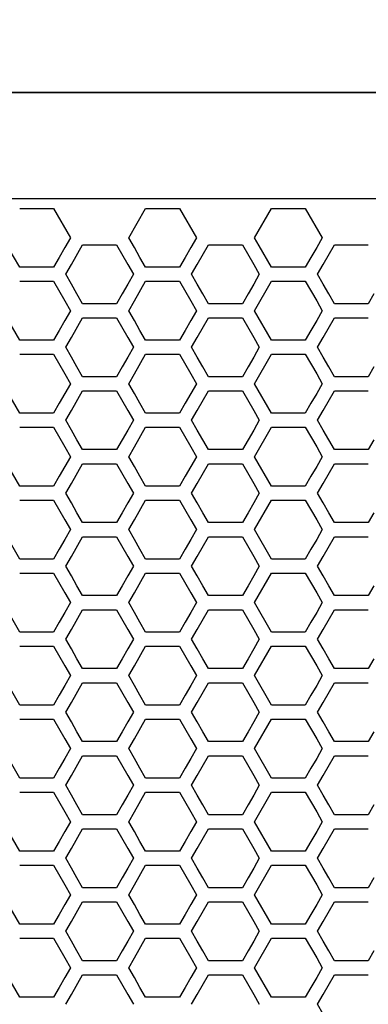
# Model space of a CAD drawing. Extents: x 773 to 5520, y -847 to 2975.
# Drawn here: x 1792 to 1830, y 1069 to 1176 of the extents above; entities that cross this region are included whole.
import ezdxf

# ---------------------------------------------------------------- set-up
doc = ezdxf.new("R2010")
doc.units = 0
doc.header["$MEASUREMENT"] = 0
doc.layers.get('0').update_dxf_attribs({"linetype": 'CONTINUOUS'})
doc.layers.get('Defpoints').update_dxf_attribs({"linetype": 'CONTINUOUS'})
doc.layers.add('OBJECT', color=1, linetype='CONTINUOUS')
doc.styles.get("Standard").update_dxf_attribs({"font": 'romans.shx', "oblique": 10, "height": 30})
doc.dimstyles.get("Standard").update_dxf_attribs({"dimtxt": 20, "dimasz": 20, "dimexe": 3, "dimexo": 30, "dimgap": 20, "dimtad": 0, "dimdec": 0, "dimzin": 0, "dimdsep": 46, "dimtxsty": 'Standard', "dimblk": 'OBLIQUE', "dimcen": 12, "dimclrd": 5, "dimclre": 5, "dimclrt": 7, "dimadec": 0, "dimazin": 0, "dimtfac": 1, "dimtdec": 0, "dimtofl": 0, "dimtmove": 0, "dimatfit": 3, "dimldrblk": 'OBLIQUE', "dimfxl": 1, "dimtolj": 1, "dimtzin": 0, "dimarcsym": 0})

# ---------------------------------------------------------------- blocks, each defined once
blk = doc.blocks.new('_Oblique')
at = {"layer": 'OBJECT', "color": 0, "lineweight": -2}
blk.add_line((-0.5, -0.5), (0.5, 0.5), dxfattribs=at)
blk = doc.blocks.new('*D147')
at = {"layer": 'Defpoints', "color": 0, "transparency": 16777216}
for p in [(2343.17, 1400), (1265.17, 1100.12), (2343.17, 1084.12)]:
    blk.add_point(p, dxfattribs=at)
at = {"layer": 'OBJECT', "color": 5, "lineweight": -2, "transparency": 16777216}
for p, q in [((1265.17, 1130.12), (1265.17, 1403)), ((2343.17, 1114.12), (2343.17, 1403)), ((1265.17, 1400), (1675.31, 1400)), ((2343.17, 1400), (1933.03, 1400))]:
    blk.add_line(p, q, dxfattribs=at)
at = {"layer": 'OBJECT', "color": 5, "lineweight": -2, "transparency": 16777216, "xscale": 20, "yscale": 20, "zscale": 20, "rotation": 180}
blk.add_blockref('_Oblique', (1265.17, 1400), dxfattribs=at)
at = {"layer": 'OBJECT', "color": 5, "lineweight": -2, "transparency": 16777216, "xscale": 20, "yscale": 20, "zscale": 20}
blk.add_blockref('_Oblique', (2343.17, 1400), dxfattribs=at)
at = {"layer": 'OBJECT', "color": 7, "transparency": 16777216, "insert": (1804.17, 1400), "char_height": 30, "attachment_point": 5}
blk.add_mtext('\\A1;1078mm\\P [42.44"]', dxfattribs=at)

msp = doc.modelspace()

# ---------------------------------------------------------------- linework, layer by layer
at = {"color": 7, "linetype": 'Continuous'}
for p, q in [((2313.17, 1168.28), (1295.17, 1168.28)), ((2313.17, 1168.27), (1295.17, 1168.27)), ((2313.17, 1156.76), (1295.17, 1156.76)), ((1792.08, 1155.73), (1795.74, 1155.73)), ((1795.74, 1155.73), (1797.58, 1152.54)), ((1803.88, 1152.54), (1805.71, 1155.73)), ((1805.71, 1155.73), (1809.38, 1155.73)), ((1809.38, 1155.73), (1811.21, 1152.54)), ((1817.5, 1152.54), (1819.34, 1155.73)), ((1819.34, 1155.73), (1823, 1155.73)), ((1823, 1155.73), (1824.84, 1152.54)), ((1797.58, 1152.54), (1796.97, 1151.48)), ((1804.49, 1151.48), (1803.88, 1152.54)), ((1811.21, 1152.54), (1810.6, 1151.48)), ((1817.99, 1151.69), (1817.5, 1152.54)), ((1824.84, 1152.54), (1824.23, 1151.48)), ((1792.08, 1149.35), (1790.73, 1151.69)), ((1796.97, 1151.48), (1796.36, 1150.41)), ((1797.67, 1149.65), (1798.89, 1151.78)), ((1798.89, 1151.78), (1802.56, 1151.78)), ((1802.56, 1151.78), (1803.78, 1149.65)), ((1805.1, 1150.41), (1804.49, 1151.48)), ((1810.6, 1151.48), (1809.99, 1150.41)), ((1811.3, 1149.65), (1812.52, 1151.78)), ((1812.52, 1151.78), (1816.19, 1151.78)), ((1816.19, 1151.78), (1817.41, 1149.65)), ((1819.34, 1149.35), (1817.99, 1151.69)), ((1824.23, 1151.48), (1823.61, 1150.41)), ((1824.93, 1149.65), (1826.15, 1151.78)), ((1826.15, 1151.78), (1829.82, 1151.78)), ((1796.36, 1150.41), (1795.74, 1149.35)), ((1805.71, 1149.35), (1805.1, 1150.41)), ((1809.99, 1150.41), (1809.38, 1149.35)), ((1823.61, 1150.41), (1823, 1149.35)), ((1795.74, 1149.35), (1792.08, 1149.35)), ((1797.06, 1148.59), (1797.67, 1149.65)), ((1803.78, 1149.65), (1804.39, 1148.59)), ((1809.38, 1149.35), (1805.71, 1149.35)), ((1810.69, 1148.59), (1811.3, 1149.65)), ((1817.41, 1149.65), (1818.02, 1148.59)), ((1823, 1149.35), (1819.34, 1149.35)), ((1824.32, 1148.59), (1824.93, 1149.65)), ((1797.67, 1147.52), (1797.06, 1148.59)), ((1804.39, 1148.59), (1803.78, 1147.52)), ((1811.3, 1147.52), (1810.69, 1148.59)), ((1818.02, 1148.59), (1817.41, 1147.52)), ((1824.93, 1147.52), (1824.32, 1148.59)), ((1792.08, 1147.83), (1795.74, 1147.83)), ((1795.74, 1147.83), (1796.97, 1145.7)), ((1798.28, 1146.46), (1797.67, 1147.52)), ((1803.78, 1147.52), (1803.17, 1146.46)), ((1804.49, 1145.7), (1805.71, 1147.83)), ((1805.71, 1147.83), (1809.38, 1147.83)), ((1809.38, 1147.83), (1810.6, 1145.7)), ((1811.91, 1146.46), (1811.3, 1147.52)), ((1817.41, 1147.52), (1816.8, 1146.46)), ((1817.5, 1144.64), (1819.34, 1147.83)), ((1819.34, 1147.83), (1823, 1147.83)), ((1823, 1147.83), (1824.23, 1145.7)), ((1825.54, 1146.46), (1824.93, 1147.52)), ((1798.89, 1145.4), (1798.28, 1146.46)), ((1803.17, 1146.46), (1802.56, 1145.4)), ((1812.52, 1145.4), (1811.91, 1146.46)), ((1816.8, 1146.46), (1816.19, 1145.4)), ((1826.15, 1145.4), (1825.54, 1146.46)), ((1830.43, 1146.46), (1829.82, 1145.4)), ((1796.97, 1145.7), (1797.58, 1144.64)), ((1802.56, 1145.4), (1798.89, 1145.4)), ((1803.88, 1144.64), (1804.49, 1145.7)), ((1810.6, 1145.7), (1811.21, 1144.64)), ((1816.19, 1145.4), (1812.52, 1145.4)), ((1824.23, 1145.7), (1824.84, 1144.64)), ((1829.82, 1145.4), (1826.15, 1145.4)), ((1792.08, 1141.45), (1790.24, 1144.64)), ((1797.58, 1144.64), (1796.97, 1143.57)), ((1797.67, 1141.75), (1798.89, 1143.87)), ((1798.89, 1143.87), (1802.56, 1143.87)), ((1802.56, 1143.87), (1803.78, 1141.75)), ((1804.49, 1143.57), (1803.88, 1144.64)), ((1811.21, 1144.64), (1810.6, 1143.57)), ((1811.3, 1141.75), (1812.52, 1143.87)), ((1812.52, 1143.87), (1816.19, 1143.87)), ((1816.19, 1143.87), (1817.41, 1141.75)), ((1819.34, 1141.45), (1817.5, 1144.64)), ((1824.84, 1144.64), (1824.23, 1143.57)), ((1824.93, 1141.75), (1826.15, 1143.87)), ((1826.15, 1143.87), (1829.82, 1143.87)), ((1796.97, 1143.57), (1796.36, 1142.51)), ((1805.1, 1142.51), (1804.49, 1143.57)), ((1810.6, 1143.57), (1809.99, 1142.51)), ((1824.23, 1143.57), (1823.61, 1142.51)), ((1796.36, 1142.51), (1795.74, 1141.45)), ((1797.06, 1140.68), (1797.67, 1141.75)), ((1803.78, 1141.75), (1804.39, 1140.68)), ((1805.71, 1141.45), (1805.1, 1142.51)), ((1809.99, 1142.51), (1809.38, 1141.45)), ((1810.69, 1140.68), (1811.3, 1141.75)), ((1817.41, 1141.75), (1818.02, 1140.68)), ((1823.61, 1142.51), (1823, 1141.45)), ((1824.32, 1140.68), (1824.93, 1141.75)), ((1795.74, 1141.45), (1792.08, 1141.45)), ((1797.67, 1139.62), (1797.06, 1140.68)), ((1804.39, 1140.68), (1803.78, 1139.62)), ((1809.38, 1141.45), (1805.71, 1141.45)), ((1811.3, 1139.62), (1810.69, 1140.68)), ((1818.02, 1140.68), (1817.41, 1139.62)), ((1823, 1141.45), (1819.34, 1141.45)), ((1824.93, 1139.62), (1824.32, 1140.68)), ((1792.08, 1139.92), (1795.74, 1139.92)), ((1795.74, 1139.92), (1796.97, 1137.79)), ((1798.28, 1138.56), (1797.67, 1139.62)), ((1803.78, 1139.62), (1803.17, 1138.56)), ((1804.49, 1137.79), (1805.71, 1139.92)), ((1805.71, 1139.92), (1809.38, 1139.92)), ((1809.38, 1139.92), (1810.6, 1137.79)), ((1811.91, 1138.56), (1811.3, 1139.62)), ((1817.41, 1139.62), (1816.8, 1138.56)), ((1817.5, 1136.73), (1819.34, 1139.92)), ((1819.34, 1139.92), (1823, 1139.92)), ((1823, 1139.92), (1824.23, 1137.79)), ((1825.54, 1138.56), (1824.93, 1139.62)), ((1798.89, 1137.49), (1798.28, 1138.56)), ((1803.17, 1138.56), (1802.56, 1137.49)), ((1812.52, 1137.49), (1811.91, 1138.56)), ((1816.8, 1138.56), (1816.19, 1137.49)), ((1826.15, 1137.49), (1825.54, 1138.56)), ((1830.43, 1138.56), (1829.82, 1137.49)), ((1796.97, 1137.79), (1797.58, 1136.73)), ((1802.56, 1137.49), (1798.89, 1137.49)), ((1803.88, 1136.73), (1804.49, 1137.79)), ((1810.6, 1137.79), (1811.21, 1136.73)), ((1816.19, 1137.49), (1812.52, 1137.49)), ((1824.23, 1137.79), (1824.84, 1136.73)), ((1829.82, 1137.49), (1826.15, 1137.49)), ((1792.08, 1133.54), (1790.24, 1136.73)), ((1797.58, 1136.73), (1796.97, 1135.67)), ((1804.49, 1135.67), (1803.88, 1136.73)), ((1811.21, 1136.73), (1810.6, 1135.67)), ((1819.34, 1133.54), (1817.5, 1136.73)), ((1824.84, 1136.73), (1824.23, 1135.67)), ((1796.97, 1135.67), (1796.36, 1134.61)), ((1797.67, 1133.84), (1798.89, 1135.97)), ((1798.89, 1135.97), (1802.56, 1135.97)), ((1802.56, 1135.97), (1803.78, 1133.84)), ((1805.1, 1134.61), (1804.49, 1135.67)), ((1810.6, 1135.67), (1809.99, 1134.61)), ((1811.3, 1133.84), (1812.52, 1135.97)), ((1812.52, 1135.97), (1816.19, 1135.97)), ((1816.19, 1135.97), (1817.41, 1133.84)), ((1824.23, 1135.67), (1823.61, 1134.61)), ((1824.93, 1133.84), (1826.15, 1135.97)), ((1826.15, 1135.97), (1829.82, 1135.97)), ((1796.36, 1134.61), (1795.74, 1133.54)), ((1805.71, 1133.54), (1805.1, 1134.61)), ((1809.99, 1134.61), (1809.38, 1133.54)), ((1823.61, 1134.61), (1823, 1133.54)), ((1795.74, 1133.54), (1792.08, 1133.54)), ((1797.06, 1132.78), (1797.67, 1133.84)), ((1803.78, 1133.84), (1804.39, 1132.78)), ((1809.38, 1133.54), (1805.71, 1133.54)), ((1810.69, 1132.78), (1811.3, 1133.84)), ((1817.41, 1133.84), (1818.02, 1132.78)), ((1823, 1133.54), (1819.34, 1133.54)), ((1824.32, 1132.78), (1824.93, 1133.84)), ((1797.67, 1131.71), (1797.06, 1132.78)), ((1804.39, 1132.78), (1803.78, 1131.71)), ((1811.3, 1131.71), (1810.69, 1132.78)), ((1818.02, 1132.78), (1817.41, 1131.71)), ((1824.93, 1131.71), (1824.32, 1132.78)), ((1792.08, 1132.01), (1795.74, 1132.01)), ((1795.74, 1132.01), (1796.97, 1129.89)), ((1798.28, 1130.65), (1797.67, 1131.71)), ((1803.78, 1131.71), (1803.17, 1130.65)), ((1804.49, 1129.89), (1805.71, 1132.01)), ((1805.71, 1132.01), (1809.38, 1132.01)), ((1809.38, 1132.01), (1810.6, 1129.89)), ((1811.91, 1130.65), (1811.3, 1131.71)), ((1817.41, 1131.71), (1816.8, 1130.65)), ((1817.5, 1128.82), (1819.34, 1132.01)), ((1819.34, 1132.01), (1823, 1132.01)), ((1823, 1132.01), (1824.23, 1129.89)), ((1825.54, 1130.65), (1824.93, 1131.71)), ((1798.89, 1129.59), (1798.28, 1130.65)), ((1803.17, 1130.65), (1802.56, 1129.59)), ((1812.52, 1129.59), (1811.91, 1130.65)), ((1816.8, 1130.65), (1816.19, 1129.59)), ((1826.15, 1129.59), (1825.54, 1130.65)), ((1830.43, 1130.65), (1829.82, 1129.59)), ((1796.97, 1129.89), (1797.58, 1128.82)), ((1802.56, 1129.59), (1798.89, 1129.59)), ((1803.88, 1128.82), (1804.49, 1129.89)), ((1810.6, 1129.89), (1811.21, 1128.82)), ((1816.19, 1129.59), (1812.52, 1129.59)), ((1824.23, 1129.89), (1824.84, 1128.82)), ((1829.82, 1129.59), (1826.15, 1129.59)), ((1792.08, 1125.63), (1790.24, 1128.82)), ((1797.58, 1128.82), (1796.97, 1127.76)), ((1797.67, 1125.93), (1798.89, 1128.06)), ((1798.89, 1128.06), (1802.56, 1128.06)), ((1802.56, 1128.06), (1803.78, 1125.93)), ((1804.49, 1127.76), (1803.88, 1128.82)), ((1811.21, 1128.82), (1810.6, 1127.76)), ((1811.3, 1125.93), (1812.52, 1128.06)), ((1812.52, 1128.06), (1816.19, 1128.06)), ((1816.19, 1128.06), (1817.41, 1125.93)), ((1819.34, 1125.63), (1817.5, 1128.82)), ((1824.84, 1128.82), (1824.23, 1127.76)), ((1824.93, 1125.93), (1826.15, 1128.06)), ((1826.15, 1128.06), (1829.82, 1128.06)), ((1796.97, 1127.76), (1796.36, 1126.7)), ((1805.1, 1126.7), (1804.49, 1127.76)), ((1810.6, 1127.76), (1809.99, 1126.7)), ((1824.23, 1127.76), (1823.61, 1126.7)), ((1796.36, 1126.7), (1795.74, 1125.63)), ((1797.06, 1124.87), (1797.67, 1125.93)), ((1803.78, 1125.93), (1804.39, 1124.87)), ((1805.71, 1125.63), (1805.1, 1126.7)), ((1809.99, 1126.7), (1809.38, 1125.63)), ((1810.69, 1124.87), (1811.3, 1125.93)), ((1817.41, 1125.93), (1818.02, 1124.87)), ((1823.61, 1126.7), (1823, 1125.63)), ((1824.32, 1124.87), (1824.93, 1125.93)), ((1795.74, 1125.63), (1792.08, 1125.63)), ((1797.67, 1123.81), (1797.06, 1124.87)), ((1804.39, 1124.87), (1803.78, 1123.81)), ((1809.38, 1125.63), (1805.71, 1125.63)), ((1811.3, 1123.81), (1810.69, 1124.87)), ((1818.02, 1124.87), (1817.41, 1123.81)), ((1823, 1125.63), (1819.34, 1125.63)), ((1824.93, 1123.81), (1824.32, 1124.87)), ((1792.08, 1124.11), (1795.74, 1124.11)), ((1795.74, 1124.11), (1796.97, 1121.98)), ((1798.28, 1122.74), (1797.67, 1123.81)), ((1803.78, 1123.81), (1803.17, 1122.74)), ((1804.49, 1121.98), (1805.71, 1124.11)), ((1805.71, 1124.11), (1809.38, 1124.11)), ((1809.38, 1124.11), (1810.6, 1121.98)), ((1811.91, 1122.74), (1811.3, 1123.81)), ((1817.41, 1123.81), (1816.8, 1122.74)), ((1817.5, 1120.92), (1819.34, 1124.11)), ((1819.34, 1124.11), (1823, 1124.11)), ((1823, 1124.11), (1824.23, 1121.98)), ((1825.54, 1122.74), (1824.93, 1123.81)), ((1798.89, 1121.68), (1798.28, 1122.74)), ((1803.17, 1122.74), (1802.56, 1121.68)), ((1812.52, 1121.68), (1811.91, 1122.74)), ((1816.8, 1122.74), (1816.19, 1121.68)), ((1826.15, 1121.68), (1825.54, 1122.74)), ((1830.43, 1122.74), (1829.82, 1121.68)), ((1796.97, 1121.98), (1797.58, 1120.92)), ((1802.56, 1121.68), (1798.89, 1121.68)), ((1803.88, 1120.92), (1804.49, 1121.98)), ((1810.6, 1121.98), (1811.21, 1120.92)), ((1816.19, 1121.68), (1812.52, 1121.68)), ((1824.23, 1121.98), (1824.84, 1120.92)), ((1829.82, 1121.68), (1826.15, 1121.68)), ((1792.08, 1117.73), (1790.24, 1120.92)), ((1797.58, 1120.92), (1796.97, 1119.85)), ((1804.49, 1119.85), (1803.88, 1120.92)), ((1811.21, 1120.92), (1810.6, 1119.85)), ((1819.34, 1117.73), (1817.5, 1120.92)), ((1824.84, 1120.92), (1824.23, 1119.85)), ((1796.97, 1119.85), (1796.36, 1118.79)), ((1797.67, 1118.02), (1798.89, 1120.15)), ((1798.89, 1120.15), (1802.56, 1120.15)), ((1802.56, 1120.15), (1803.78, 1118.02)), ((1805.1, 1118.79), (1804.49, 1119.85)), ((1810.6, 1119.85), (1809.99, 1118.79)), ((1811.3, 1118.02), (1812.52, 1120.15)), ((1812.52, 1120.15), (1816.19, 1120.15)), ((1816.19, 1120.15), (1817.41, 1118.02)), ((1824.23, 1119.85), (1823.61, 1118.79)), ((1824.93, 1118.02), (1826.15, 1120.15)), ((1826.15, 1120.15), (1829.82, 1120.15)), ((1796.36, 1118.79), (1795.74, 1117.73)), ((1805.71, 1117.73), (1805.1, 1118.79)), ((1809.99, 1118.79), (1809.38, 1117.73)), ((1823.61, 1118.79), (1823, 1117.73)), ((1795.74, 1117.73), (1792.08, 1117.73)), ((1797.06, 1116.96), (1797.67, 1118.02)), ((1803.78, 1118.02), (1804.39, 1116.96)), ((1809.38, 1117.73), (1805.71, 1117.73)), ((1810.69, 1116.96), (1811.3, 1118.02)), ((1817.41, 1118.02), (1818.02, 1116.96)), ((1823, 1117.73), (1819.34, 1117.73)), ((1824.32, 1116.96), (1824.93, 1118.02)), ((1792.08, 1116.2), (1795.74, 1116.2)), ((1795.74, 1116.2), (1796.97, 1114.07)), ((1797.67, 1115.9), (1797.06, 1116.96)), ((1804.39, 1116.96), (1803.78, 1115.9)), ((1804.49, 1114.07), (1805.71, 1116.2)), ((1805.71, 1116.2), (1809.38, 1116.2)), ((1809.38, 1116.2), (1810.6, 1114.07)), ((1811.3, 1115.9), (1810.69, 1116.96)), ((1818.02, 1116.96), (1817.41, 1115.9)), ((1817.5, 1113.01), (1819.34, 1116.2)), ((1819.34, 1116.2), (1823, 1116.2)), ((1823, 1116.2), (1824.23, 1114.07)), ((1824.93, 1115.9), (1824.32, 1116.96)), ((1798.28, 1114.83), (1797.67, 1115.9)), ((1803.78, 1115.9), (1803.17, 1114.83)), ((1811.91, 1114.83), (1811.3, 1115.9)), ((1817.41, 1115.9), (1816.8, 1114.83)), ((1825.54, 1114.83), (1824.93, 1115.9)), ((1796.97, 1114.07), (1797.58, 1113.01)), ((1798.89, 1113.77), (1798.28, 1114.83)), ((1803.17, 1114.83), (1802.56, 1113.77)), ((1803.88, 1113.01), (1804.49, 1114.07)), ((1810.6, 1114.07), (1811.21, 1113.01)), ((1812.52, 1113.77), (1811.91, 1114.83)), ((1816.8, 1114.83), (1816.19, 1113.77)), ((1824.23, 1114.07), (1824.84, 1113.01)), ((1826.15, 1113.77), (1825.54, 1114.83)), ((1830.43, 1114.83), (1829.82, 1113.77)), ((1792.08, 1109.82), (1790.24, 1113.01)), ((1797.58, 1113.01), (1796.97, 1111.94)), ((1802.56, 1113.77), (1798.89, 1113.77)), ((1804.49, 1111.94), (1803.88, 1113.01)), ((1811.21, 1113.01), (1810.6, 1111.94)), ((1816.19, 1113.77), (1812.52, 1113.77)), ((1819.34, 1109.82), (1817.5, 1113.01)), ((1824.84, 1113.01), (1824.23, 1111.94)), ((1829.82, 1113.77), (1826.15, 1113.77)), ((1796.97, 1111.94), (1796.36, 1110.88)), ((1797.67, 1110.11), (1798.89, 1112.24)), ((1798.89, 1112.24), (1802.56, 1112.24)), ((1802.56, 1112.24), (1803.78, 1110.11)), ((1805.1, 1110.88), (1804.49, 1111.94)), ((1810.6, 1111.94), (1809.99, 1110.88)), ((1811.3, 1110.11), (1812.52, 1112.24)), ((1812.52, 1112.24), (1816.19, 1112.24)), ((1816.19, 1112.24), (1817.41, 1110.11)), ((1824.23, 1111.94), (1823.61, 1110.88)), ((1824.93, 1110.11), (1826.15, 1112.24)), ((1826.15, 1112.24), (1829.82, 1112.24)), ((1796.36, 1110.88), (1795.74, 1109.82)), ((1805.71, 1109.82), (1805.1, 1110.88)), ((1809.99, 1110.88), (1809.38, 1109.82)), ((1823.61, 1110.88), (1823, 1109.82)), ((1795.74, 1109.82), (1792.08, 1109.82)), ((1797.06, 1109.05), (1797.67, 1110.11)), ((1803.78, 1110.11), (1804.39, 1109.05)), ((1809.38, 1109.82), (1805.71, 1109.82)), ((1810.69, 1109.05), (1811.3, 1110.11)), ((1817.41, 1110.11), (1818.02, 1109.05)), ((1823, 1109.82), (1819.34, 1109.82)), ((1824.32, 1109.05), (1824.93, 1110.11)), ((1797.67, 1107.99), (1797.06, 1109.05)), ((1804.39, 1109.05), (1803.78, 1107.99)), ((1811.3, 1107.99), (1810.69, 1109.05)), ((1818.02, 1109.05), (1817.41, 1107.99)), ((1824.93, 1107.99), (1824.32, 1109.05)), ((1792.08, 1108.29), (1795.74, 1108.29)), ((1795.74, 1108.29), (1796.97, 1106.16)), ((1798.28, 1106.92), (1797.67, 1107.99)), ((1803.78, 1107.99), (1803.17, 1106.92)), ((1804.49, 1106.16), (1805.71, 1108.29)), ((1805.71, 1108.29), (1809.38, 1108.29)), ((1809.38, 1108.29), (1810.6, 1106.16)), ((1811.91, 1106.92), (1811.3, 1107.99)), ((1817.41, 1107.99), (1816.8, 1106.92)), ((1817.5, 1105.1), (1819.34, 1108.29)), ((1819.34, 1108.29), (1823, 1108.29)), ((1823, 1108.29), (1824.23, 1106.16)), ((1825.54, 1106.92), (1824.93, 1107.99)), ((1798.89, 1105.86), (1798.28, 1106.92)), ((1803.17, 1106.92), (1802.56, 1105.86)), ((1812.52, 1105.86), (1811.91, 1106.92)), ((1816.8, 1106.92), (1816.19, 1105.86)), ((1826.15, 1105.86), (1825.54, 1106.92)), ((1830.43, 1106.92), (1829.82, 1105.86)), ((1796.97, 1106.16), (1797.58, 1105.1)), ((1802.56, 1105.86), (1798.89, 1105.86)), ((1803.88, 1105.1), (1804.49, 1106.16)), ((1810.6, 1106.16), (1811.21, 1105.1)), ((1816.19, 1105.86), (1812.52, 1105.86)), ((1824.23, 1106.16), (1824.84, 1105.1)), ((1829.82, 1105.86), (1826.15, 1105.86)), ((1792.08, 1101.91), (1790.24, 1105.1)), ((1797.58, 1105.1), (1796.97, 1104.03)), ((1797.67, 1102.2), (1798.89, 1104.33)), ((1798.89, 1104.33), (1802.56, 1104.33)), ((1802.56, 1104.33), (1803.78, 1102.2)), ((1804.49, 1104.03), (1803.88, 1105.1)), ((1811.21, 1105.1), (1810.6, 1104.03)), ((1811.3, 1102.2), (1812.52, 1104.33)), ((1812.52, 1104.33), (1816.19, 1104.33)), ((1816.19, 1104.33), (1817.41, 1102.2)), ((1819.34, 1101.91), (1817.5, 1105.1)), ((1824.84, 1105.1), (1824.23, 1104.03)), ((1824.93, 1102.2), (1826.15, 1104.33)), ((1826.15, 1104.33), (1829.82, 1104.33)), ((1796.97, 1104.03), (1796.36, 1102.97)), ((1805.1, 1102.97), (1804.49, 1104.03)), ((1810.6, 1104.03), (1809.99, 1102.97)), ((1824.23, 1104.03), (1823.61, 1102.97)), ((1796.36, 1102.97), (1795.74, 1101.91)), ((1797.06, 1101.14), (1797.67, 1102.2)), ((1803.78, 1102.2), (1804.39, 1101.14)), ((1805.71, 1101.91), (1805.1, 1102.97)), ((1809.99, 1102.97), (1809.38, 1101.91)), ((1810.69, 1101.14), (1811.3, 1102.2)), ((1817.41, 1102.2), (1818.02, 1101.14)), ((1823.61, 1102.97), (1823, 1101.91)), ((1824.32, 1101.14), (1824.93, 1102.2)), ((1795.74, 1101.91), (1792.08, 1101.91)), ((1797.67, 1100.08), (1797.06, 1101.14)), ((1804.39, 1101.14), (1803.78, 1100.08)), ((1809.38, 1101.91), (1805.71, 1101.91)), ((1811.3, 1100.08), (1810.69, 1101.14)), ((1818.02, 1101.14), (1817.41, 1100.08)), ((1823, 1101.91), (1819.34, 1101.91)), ((1824.93, 1100.08), (1824.32, 1101.14)), ((1792.08, 1100.38), (1795.74, 1100.38)), ((1795.74, 1100.38), (1796.97, 1098.25)), ((1798.28, 1099.01), (1797.67, 1100.08)), ((1803.78, 1100.08), (1803.17, 1099.01)), ((1804.49, 1098.25), (1805.71, 1100.38)), ((1805.71, 1100.38), (1809.38, 1100.38)), ((1809.38, 1100.38), (1810.6, 1098.25)), ((1811.91, 1099.01), (1811.3, 1100.08)), ((1817.41, 1100.08), (1816.8, 1099.01)), ((1817.5, 1097.19), (1819.34, 1100.38)), ((1819.34, 1100.38), (1823, 1100.38)), ((1823, 1100.38), (1824.23, 1098.25)), ((1825.54, 1099.01), (1824.93, 1100.08)), ((1798.89, 1097.95), (1798.28, 1099.01)), ((1803.17, 1099.01), (1802.56, 1097.95)), ((1812.52, 1097.95), (1811.91, 1099.01)), ((1816.8, 1099.01), (1816.19, 1097.95)), ((1826.15, 1097.95), (1825.54, 1099.01)), ((1830.43, 1099.01), (1829.82, 1097.95)), ((1796.97, 1098.25), (1797.58, 1097.19)), ((1802.56, 1097.95), (1798.89, 1097.95)), ((1803.88, 1097.19), (1804.49, 1098.25)), ((1810.6, 1098.25), (1811.21, 1097.19)), ((1816.19, 1097.95), (1812.52, 1097.95)), ((1824.23, 1098.25), (1824.84, 1097.19)), ((1829.82, 1097.95), (1826.15, 1097.95)), ((1792.08, 1093.99), (1790.24, 1097.19)), ((1797.58, 1097.19), (1796.97, 1096.12)), ((1804.49, 1096.12), (1803.88, 1097.19)), ((1811.21, 1097.19), (1810.6, 1096.12)), ((1819.34, 1093.99), (1817.5, 1097.19)), ((1824.84, 1097.19), (1824.23, 1096.12)), ((1796.97, 1096.12), (1796.36, 1095.06)), ((1797.67, 1094.29), (1798.89, 1096.42)), ((1798.89, 1096.42), (1802.56, 1096.42)), ((1802.56, 1096.42), (1803.78, 1094.29)), ((1805.1, 1095.06), (1804.49, 1096.12)), ((1810.6, 1096.12), (1809.99, 1095.06)), ((1811.3, 1094.29), (1812.52, 1096.42)), ((1812.52, 1096.42), (1816.19, 1096.42)), ((1816.19, 1096.42), (1817.41, 1094.29)), ((1824.23, 1096.12), (1823.61, 1095.06)), ((1824.93, 1094.29), (1826.15, 1096.42)), ((1826.15, 1096.42), (1829.82, 1096.42)), ((1796.36, 1095.06), (1795.74, 1093.99)), ((1805.71, 1093.99), (1805.1, 1095.06)), ((1809.99, 1095.06), (1809.38, 1093.99)), ((1823.61, 1095.06), (1823, 1093.99)), ((1795.74, 1093.99), (1792.08, 1093.99)), ((1797.06, 1093.23), (1797.67, 1094.29)), ((1803.78, 1094.29), (1804.39, 1093.23)), ((1809.38, 1093.99), (1805.71, 1093.99)), ((1810.69, 1093.23), (1811.3, 1094.29)), ((1817.41, 1094.29), (1818.02, 1093.23)), ((1823, 1093.99), (1819.34, 1093.99)), ((1824.32, 1093.23), (1824.93, 1094.29)), ((1797.67, 1092.16), (1797.06, 1093.23)), ((1804.39, 1093.23), (1803.78, 1092.16)), ((1811.3, 1092.16), (1810.69, 1093.23)), ((1818.02, 1093.23), (1817.41, 1092.16)), ((1824.93, 1092.16), (1824.32, 1093.23)), ((1792.08, 1092.46), (1795.74, 1092.46)), ((1795.74, 1092.46), (1796.97, 1090.34)), ((1798.28, 1091.1), (1797.67, 1092.16)), ((1803.78, 1092.16), (1803.17, 1091.1)), ((1804.49, 1090.34), (1805.71, 1092.46)), ((1805.71, 1092.46), (1809.38, 1092.46)), ((1809.38, 1092.46), (1810.6, 1090.34)), ((1811.91, 1091.1), (1811.3, 1092.16)), ((1817.41, 1092.16), (1816.8, 1091.1)), ((1817.5, 1089.27), (1819.34, 1092.46)), ((1819.34, 1092.46), (1823, 1092.46)), ((1823, 1092.46), (1824.23, 1090.34)), ((1825.54, 1091.1), (1824.93, 1092.16)), ((1798.89, 1090.03), (1798.28, 1091.1)), ((1803.17, 1091.1), (1802.56, 1090.03)), ((1812.52, 1090.03), (1811.91, 1091.1)), ((1816.8, 1091.1), (1816.19, 1090.03)), ((1826.15, 1090.03), (1825.54, 1091.1)), ((1830.43, 1091.1), (1829.82, 1090.03)), ((1796.97, 1090.34), (1797.58, 1089.27)), ((1802.56, 1090.03), (1798.89, 1090.03)), ((1803.88, 1089.27), (1804.49, 1090.34)), ((1810.6, 1090.34), (1811.21, 1089.27)), ((1816.19, 1090.03), (1812.52, 1090.03)), ((1824.23, 1090.34), (1824.84, 1089.27)), ((1829.82, 1090.03), (1826.15, 1090.03)), ((1792.08, 1086.08), (1790.24, 1089.27)), ((1797.58, 1089.27), (1796.97, 1088.21)), ((1797.67, 1086.38), (1798.89, 1088.51)), ((1798.89, 1088.51), (1802.56, 1088.51)), ((1802.56, 1088.51), (1803.78, 1086.38)), ((1804.49, 1088.21), (1803.88, 1089.27)), ((1811.21, 1089.27), (1810.6, 1088.21)), ((1811.3, 1086.38), (1812.52, 1088.51)), ((1812.52, 1088.51), (1816.19, 1088.51)), ((1816.19, 1088.51), (1817.41, 1086.38)), ((1819.34, 1086.08), (1817.5, 1089.27)), ((1824.84, 1089.27), (1824.23, 1088.21)), ((1824.93, 1086.38), (1826.15, 1088.51)), ((1826.15, 1088.51), (1829.82, 1088.51)), ((1796.97, 1088.21), (1796.36, 1087.14)), ((1805.1, 1087.14), (1804.49, 1088.21)), ((1810.6, 1088.21), (1809.99, 1087.14)), ((1824.23, 1088.21), (1823.61, 1087.14)), ((1796.36, 1087.14), (1795.74, 1086.08)), ((1797.06, 1085.31), (1797.67, 1086.38)), ((1803.78, 1086.38), (1804.39, 1085.31)), ((1805.71, 1086.08), (1805.1, 1087.14)), ((1809.99, 1087.14), (1809.38, 1086.08)), ((1810.69, 1085.31), (1811.3, 1086.38)), ((1817.41, 1086.38), (1818.02, 1085.31)), ((1823.61, 1087.14), (1823, 1086.08)), ((1824.32, 1085.31), (1824.93, 1086.38)), ((1795.74, 1086.08), (1792.08, 1086.08)), ((1797.67, 1084.25), (1797.06, 1085.31)), ((1804.39, 1085.31), (1803.78, 1084.25)), ((1809.38, 1086.08), (1805.71, 1086.08)), ((1811.3, 1084.25), (1810.69, 1085.31)), ((1818.02, 1085.31), (1817.41, 1084.25)), ((1823, 1086.08), (1819.34, 1086.08)), ((1824.93, 1084.25), (1824.32, 1085.31)), ((1792.08, 1084.55), (1795.74, 1084.55)), ((1795.74, 1084.55), (1796.97, 1082.42)), ((1798.28, 1083.18), (1797.67, 1084.25)), ((1803.78, 1084.25), (1803.17, 1083.18)), ((1804.49, 1082.42), (1805.71, 1084.55)), ((1805.71, 1084.55), (1809.38, 1084.55)), ((1809.38, 1084.55), (1810.6, 1082.42)), ((1811.91, 1083.18), (1811.3, 1084.25)), ((1817.41, 1084.25), (1816.8, 1083.18)), ((1817.5, 1081.36), (1819.34, 1084.55)), ((1819.34, 1084.55), (1823, 1084.55)), ((1823, 1084.55), (1824.23, 1082.42)), ((1825.54, 1083.18), (1824.93, 1084.25)), ((1798.89, 1082.12), (1798.28, 1083.18)), ((1803.17, 1083.18), (1802.56, 1082.12)), ((1812.52, 1082.12), (1811.91, 1083.18)), ((1816.8, 1083.18), (1816.19, 1082.12)), ((1826.15, 1082.12), (1825.54, 1083.18)), ((1830.43, 1083.18), (1829.82, 1082.12)), ((1796.97, 1082.42), (1797.58, 1081.36)), ((1802.56, 1082.12), (1798.89, 1082.12)), ((1803.88, 1081.36), (1804.49, 1082.42)), ((1810.6, 1082.42), (1811.21, 1081.36)), ((1816.19, 1082.12), (1812.52, 1082.12)), ((1824.23, 1082.42), (1824.84, 1081.36)), ((1829.82, 1082.12), (1826.15, 1082.12)), ((1792.08, 1078.16), (1790.24, 1081.36)), ((1797.58, 1081.36), (1796.97, 1080.29)), ((1804.49, 1080.29), (1803.88, 1081.36)), ((1811.21, 1081.36), (1810.6, 1080.29)), ((1819.34, 1078.16), (1817.5, 1081.36)), ((1824.84, 1081.36), (1824.23, 1080.29)), ((1796.97, 1080.29), (1796.36, 1079.23)), ((1797.67, 1078.46), (1798.89, 1080.59)), ((1798.89, 1080.59), (1802.56, 1080.59)), ((1802.56, 1080.59), (1803.78, 1078.46)), ((1805.1, 1079.23), (1804.49, 1080.29)), ((1810.6, 1080.29), (1809.99, 1079.23)), ((1811.3, 1078.46), (1812.52, 1080.59)), ((1812.52, 1080.59), (1816.19, 1080.59)), ((1816.19, 1080.59), (1817.41, 1078.46)), ((1824.23, 1080.29), (1823.61, 1079.23)), ((1824.93, 1078.46), (1826.15, 1080.59)), ((1826.15, 1080.59), (1829.82, 1080.59)), ((1796.36, 1079.23), (1795.74, 1078.16)), ((1805.71, 1078.16), (1805.1, 1079.23)), ((1809.99, 1079.23), (1809.38, 1078.16)), ((1823.61, 1079.23), (1823, 1078.16)), ((1795.74, 1078.16), (1792.08, 1078.16)), ((1797.06, 1077.4), (1797.67, 1078.46)), ((1803.78, 1078.46), (1804.39, 1077.4)), ((1809.38, 1078.16), (1805.71, 1078.16)), ((1810.69, 1077.4), (1811.3, 1078.46)), ((1817.41, 1078.46), (1818.02, 1077.4)), ((1823, 1078.16), (1819.34, 1078.16)), ((1824.32, 1077.4), (1824.93, 1078.46)), ((1792.08, 1076.64), (1795.74, 1076.64)), ((1795.74, 1076.64), (1796.97, 1074.51)), ((1797.67, 1076.33), (1797.06, 1077.4)), ((1804.39, 1077.4), (1803.78, 1076.33)), ((1804.49, 1074.51), (1805.71, 1076.64)), ((1805.71, 1076.64), (1809.38, 1076.64)), ((1809.38, 1076.64), (1810.6, 1074.51)), ((1811.3, 1076.33), (1810.69, 1077.4)), ((1818.02, 1077.4), (1817.41, 1076.33)), ((1817.5, 1073.44), (1819.34, 1076.64)), ((1819.34, 1076.64), (1823, 1076.64)), ((1823, 1076.64), (1824.23, 1074.51)), ((1824.93, 1076.33), (1824.32, 1077.4)), ((1798.28, 1075.27), (1797.67, 1076.33)), ((1803.78, 1076.33), (1803.17, 1075.27)), ((1811.91, 1075.27), (1811.3, 1076.33)), ((1817.41, 1076.33), (1816.8, 1075.27)), ((1825.54, 1075.27), (1824.93, 1076.33)), ((1796.97, 1074.51), (1797.58, 1073.44)), ((1798.89, 1074.2), (1798.28, 1075.27)), ((1803.17, 1075.27), (1802.56, 1074.2)), ((1803.88, 1073.44), (1804.49, 1074.51)), ((1810.6, 1074.51), (1811.21, 1073.44)), ((1812.52, 1074.2), (1811.91, 1075.27)), ((1816.8, 1075.27), (1816.19, 1074.2)), ((1824.23, 1074.51), (1824.84, 1073.44)), ((1826.15, 1074.2), (1825.54, 1075.27)), ((1830.43, 1075.27), (1829.82, 1074.2)), ((1792.08, 1070.25), (1790.24, 1073.44)), ((1797.58, 1073.44), (1796.97, 1072.38)), ((1802.56, 1074.2), (1798.89, 1074.2)), ((1804.49, 1072.38), (1803.88, 1073.44)), ((1811.21, 1073.44), (1810.6, 1072.38)), ((1816.19, 1074.2), (1812.52, 1074.2)), ((1819.34, 1070.25), (1817.5, 1073.44)), ((1824.84, 1073.44), (1824.23, 1072.38)), ((1829.82, 1074.2), (1826.15, 1074.2)), ((1796.97, 1072.38), (1796.36, 1071.31)), ((1797.67, 1070.55), (1798.89, 1072.68)), ((1798.89, 1072.68), (1802.56, 1072.68)), ((1802.56, 1072.68), (1803.78, 1070.55)), ((1805.1, 1071.31), (1804.49, 1072.38)), ((1810.6, 1072.38), (1809.99, 1071.31)), ((1811.3, 1070.55), (1812.52, 1072.68)), ((1812.52, 1072.68), (1816.19, 1072.68)), ((1816.19, 1072.68), (1817.41, 1070.55)), ((1824.23, 1072.38), (1823.61, 1071.31)), ((1824.93, 1070.55), (1826.15, 1072.68)), ((1826.15, 1072.68), (1829.82, 1072.68)), ((1796.36, 1071.31), (1795.74, 1070.25)), ((1805.71, 1070.25), (1805.1, 1071.31)), ((1809.99, 1071.31), (1809.38, 1070.25)), ((1823.61, 1071.31), (1823, 1070.25)), ((1795.74, 1070.25), (1792.08, 1070.25)), ((1797.06, 1069.48), (1797.67, 1070.55)), ((1803.78, 1070.55), (1804.39, 1069.48)), ((1809.38, 1070.25), (1805.71, 1070.25)), ((1810.69, 1069.48), (1811.3, 1070.55)), ((1817.41, 1070.55), (1818.02, 1069.48)), ((1823, 1070.25), (1819.34, 1070.25)), ((1824.32, 1069.48), (1824.93, 1070.55)), ((1824.93, 1068.42), (1824.32, 1069.48))]:
    msp.add_line(p, q, dxfattribs=at)

# ---------------------------------------------------------------- dimensions: what is measured, and where the dimension line sits
at = {"layer": 'OBJECT'}
dim = msp.add_linear_dim(base=(2343.17, 1400), p1=(1265.17, 1100.12), p2=(2343.17, 1084.12), dimstyle='Standard', override={"dimpost": 'mm\\X'}, dxfattribs=at)
dim.commit()
dim.dimension.update_dxf_attribs({"geometry": '*D147', "text_midpoint": (1804.17, 1400), "dimtype": 160})

doc.saveas('drawing.dxf')
